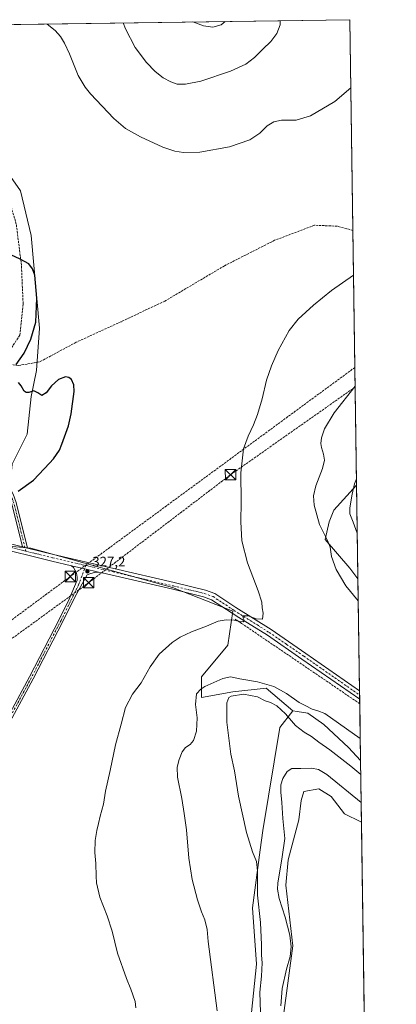
# Model space of a CAD drawing. Units: metres. Extents: x 597604 to 601076, y 4701356 to 4703718.
# Drawn here: x 600791 to 601063, y 4703008 to 4703718 of the extents above; entities that cross this region are included whole.
import ezdxf

# ---------------------------------------------------------------- set-up
doc = ezdxf.new("R2010")
doc.units = ezdxf.units.M
doc.header["$MEASUREMENT"] = 0
doc.linetypes.add('DGN Style 3', pattern=[2.307223458686699, 1.648016756204785, -0.6592067024819142])
doc.linetypes.add('DGN Style 4', pattern=[2.6384748266838614, 1.318413404963828, -0.6592067024819142, 0.001648016756204785, -0.6592067024819142])
for name, color, linetype, lineweight in [('Camino Cxs', 7, 'Continuous', 0), ('Camino eje', 30, 'DGN Style 4', 13), ('Comarca CxS', 21, 'Continuous', 0), ('Comunidad Autónoma CxS', 142, 'Continuous', 0), ('Conducción de agua lineal', 4, 'DGN Style 3', 0), ('Conducción de hidrocarburos lineal', 6, 'DGN Style 3', 0), ('Corriente artificial lineal', 4, 'DGN Style 3', 13), ('Corriente natural lineal', 142, 'Continuous', 13), ('Cultivos herbáceos CxS', 92, 'Continuous', 0), ('Curva de nivel maestra', 30, 'Continuous', 30), ('Curva de nivel normal', 30, 'Continuous', 0), ('Municipio CxS', 4, 'Continuous', 0), ('Pastizal CxS', 92, 'Continuous', 0), ('Pista no pavimentada Cxs', 111, 'Continuous', 0), ('Pista no pavimentada eje', 91, 'DGN Style 4', 0), ('Provincia CxS', 1, 'Continuous', 0), ('Punto de cota en terreno', 7, 'Continuous', 0), ('Rótulo de punto de cota en terreno', 7, 'Continuous', 0), ('Suelo desnudo CxS', 253, 'Continuous', 0), ('Torre de tendido puntual', 7, 'Continuous', 0)]:
    doc.layers.add(name, color=color, linetype=linetype, lineweight=lineweight)
doc.styles.add('Style-Arial', font='txt')

# ---------------------------------------------------------------- blocks, each defined once
blk = doc.blocks.new('*U11')
at = {"layer": 'Cultivos herbáceos CxS', "color": 92, "linetype": 'Continuous', "lineweight": 0}
for points in [[(600981.3369000005, 4702999.658700001, 345.0296999999992), (600987.9675000003, 4703049.804300001, 345.1716000000015), (600982.8520999998, 4703093.6043, 347.3402999999962), (600984.4837999997, 4703112.069300001, 346.6512999999977), (600992.3230999997, 4703140.799900001, 348.2774000000064), (600994.0213000001, 4703154.8137, 348.8371000000043), (600995.8344999999, 4703161.199899999, 348.8892000000051), (601006.6224999996, 4703163.2667, 348.3445000000065), (601015.6162999999, 4703157.6765, 348.2238999999972), (601025.2681, 4703145.171499999, 348.1328999999969), (601036.9820999998, 4703139.3123, 347.7712999999931), (601037.4733999996, 4703139.273499999, 347.7514999999985), (601042.7558000004, 4702774.412900001, 333.3769999999931)], [(600755.4656999996, 4703340.6941, 324.8910000000033), (600799.0027000001, 4703336.907500001, 325.9109999999928), (600901.2191000005, 4703308.512700001, 328.3003999999929), (600944.7560000002, 4703291.476100001, 329.5776000000042), (600940.9697000004, 4703266.8683, 331.1793999999936), (600922.0401999997, 4703244.153700001, 333.0688999999985), (600922.0399000002, 4703229.097100001, 335.6855999999971), (600944.6503, 4703233.1259, 338.6294999999955), (600968.8246999999, 4703235.8115, 336.4250999999931), (600987.9545, 4703219.5845, 338.6374999999971), (600978.5931000002, 4703207.364700001, 341.3810999999987), (600966.3701, 4703133.188100001, 341.4570999999996), (600964.4908999996, 4703119.116699999, 340.8315000000002), (600958.9140999997, 4703077.354499999, 338.7988999999943), (600961.8136, 4703036.7697, 338.8657999999996), (600954.9784000004, 4702971.338099999, 336.7565999999933)]]:
    blk.add_polyline3d(points, dxfattribs=at)
blk = doc.blocks.new('*U12')
at = {"layer": 'Cultivos herbáceos CxS', "color": 92, "linetype": 'Continuous', "lineweight": 0}
for points in [[(600785.6136999996, 4703397.626499999, 324.7149999999965), (600796.3530000001, 4703419.111300001, 324.9082999999956), (600799.2812999999, 4703446.455900001, 325.1135999999969), (600803.1867000004, 4703465.0121, 325.3052000000025), (600805.3039999995, 4703495.760700001, 325.1251000000047), (600799.1482999995, 4703562.483300001, 325.4642000000022), (600791.4737, 4703594.899700001, 325.7195000000065), (600761.1864999998, 4703637.931700001, 325.9691000000021)], [(600683.1336000003, 4703713.3914, 326.3620999999985), (601029.0899999999, 4703718.32, 331.5774999999995), (601033.9526000004, 4703382.458500001, 340.2358999999997), (601017.5926999999, 4703364.367500001, 336.7505999999994), (601014.2077000003, 4703355.852499999, 335.9078000000009), (601011.2783000004, 4703343.1567, 335.1763000000064), (601029.0411, 4703322.567500001, 336.2982000000048), (601034.9318000004, 4703314.824899999, 336.600099999996), (601036.8306, 4703183.668099999, 337.540599999993), (601028.1969, 4703193.0251, 336.9657000000007), (601010.3772, 4703209.7413, 336.8052000000025), (600998.7993000001, 4703217.8375, 336.6137000000017), (600990.9829000002, 4703219.096700001, 338.067200000005), (600987.9545, 4703219.5845, 338.6374999999971), (600968.8246999999, 4703235.8115, 336.4250999999931), (600944.6503, 4703233.1259, 338.6294999999955), (600922.0399000002, 4703229.097100001, 335.6855999999971), (600922.0401999997, 4703244.153700001, 333.0688999999985), (600940.9697000004, 4703266.8683, 331.1793999999936), (600944.7560000002, 4703291.476100001, 329.5776000000042), (600901.2191000005, 4703308.512700001, 328.3003999999929), (600799.0027000001, 4703336.907500001, 325.9109999999928), (600755.4656999996, 4703340.6941, 324.8910000000033)]]:
    blk.add_polyline3d(points, dxfattribs=at)
blk = doc.blocks.new('5PATER')
at = {"layer": 'Suelo desnudo CxS', "linetype": 'Continuous', "lineweight": 0}
h = blk.add_hatch(color=51, dxfattribs=at)
edge = h.paths.add_edge_path()
edge.add_ellipse((0, 0), major_axis=(-0.1095731443231308, -0.1110710700762829), ratio=0.9994222409660322, start_angle=0, end_angle=360)
blk = doc.blocks.new('5TTEND')
at = {"layer": 'Corriente natural lineal', "color": 7, "linetype": 'Continuous', "lineweight": 0}
for p, q in [((-0.375, 0.3754), (0.375, -0.3746)), ((0.3720000000000001, 0.3784000000000001), (-0.3720000000000001, -0.3776))]:
    blk.add_line(p, q, dxfattribs=at)
at = {"layer": 'Corriente natural lineal', "color": 7, "linetype": 'Continuous', "lineweight": 0, "flags": 128}
blk.add_lwpolyline([(-0.375, -0.3746), (0.375, -0.3746), (0.375, 0.3754), (-0.375, 0.3754), (-0.3720000000000001, -0.3776)], dxfattribs=at)

msp = doc.modelspace()

# ---------------------------------------------------------------- linework, layer by layer
at = {"layer": 'Camino Cxs', "color": 7, "linetype": 'Continuous', "lineweight": 0, "extrusion": (-0.0374234644528422, 0.009229092860836632, 0.9992568779614746), "elevation": 21249.33359734099, "flags": 128}
msp.add_lwpolyline([(-4710377.756883452, -542429.2310918866), (-4710377.756883452, -542425.4277129208)], dxfattribs=at)
at = {"layer": 'Camino Cxs', "color": 7, "linetype": 'Continuous', "lineweight": 0, "extrusion": (-0.1933335859892242, -0.7155116694046815, 0.6713160026949105), "elevation": -3481224.286704984, "flags": 128}
msp.add_lwpolyline([(-646808.788488624, 3153561.306233858), (-646818.9390942387, 3153560.995509448), (-646828.7744358558, 3153560.493196387)], dxfattribs=at)
at = {"layer": 'Camino Cxs', "color": 7, "linetype": 'Continuous', "lineweight": 0}
msp.add_polyline3d([(600796.5900999998, 4703336.9901, 325.9318000000058), (600792.9001000002, 4703337.9001, 325.7851999999984), (600785.2001, 4703368.8101, 325.3190000000032), (600783.1001000004, 4703374.550100001, 325.0878999999986), (600776.6700999998, 4703386.5701, 324.5963999999949), (600773.9001000002, 4703389.5101, 324.5884999999981), (600771.6801000005, 4703390.530099999, 324.5627999999998), (600765.0500999996, 4703391.040100001, 324.5106999999989), (600760.7901, 4703390.8301, 324.545299999998), (600756.6501000002, 4703389.1801, 324.6126999999979), (600749.4301000005, 4703383.170100001, 324.6735999999946), (600720.8800999997, 4703355.140100001, 324.0108999999939), (600717.0100999996, 4703356.050100001, 324.0065000000032), (600747.1700999998, 4703385.6601, 324.5268000000069), (600754.9101, 4703392.100099999, 324.6515999999974), (600760.0701000001, 4703394.1501, 324.5908000000054), (600765.1001000004, 4703394.4001, 324.4986999999965), (600772.5301000001, 4703393.8301, 324.5056999999942), (600775.8901000004, 4703392.290100001, 324.5495999999985), (600779.4200999998, 4703388.550100001, 324.6212999999989), (600786.1700999998, 4703375.9301, 325.0253999999986), (600788.4200999998, 4703369.800100001, 325.1836000000039)], close=True, dxfattribs=at)
for points in [[(600717.0100999996, 4703356.050100001, 324.0065000000032), (600747.1700999998, 4703385.6601, 324.5268000000069), (600754.9101, 4703392.100099999, 324.6515999999974), (600760.0701000001, 4703394.1501, 324.5908000000054), (600765.1001000004, 4703394.4001, 324.4986999999965), (600772.5301000001, 4703393.8301, 324.5056999999942), (600775.8901000004, 4703392.290100001, 324.5495999999985), (600779.4200999998, 4703388.550100001, 324.6212999999989), (600786.1700999998, 4703375.9301, 325.0253999999986), (600788.4200999998, 4703369.800100001, 325.1836000000039), (600796.5900999998, 4703336.9901, 325.9318000000058)], [(600792.9001000002, 4703337.9001, 325.7851999999984), (600785.2001, 4703368.8101, 325.3190000000032), (600783.1001000004, 4703374.550100001, 325.0878999999986), (600776.6700999998, 4703386.5701, 324.5963999999949), (600773.9001000002, 4703389.5101, 324.5884999999981), (600771.6801000005, 4703390.530099999, 324.5627999999998), (600765.0500999996, 4703391.040100001, 324.5106999999989), (600760.7901, 4703390.8301, 324.545299999998), (600756.6501000002, 4703389.1801, 324.6126999999979), (600749.4301000005, 4703383.170100001, 324.6735999999946), (600720.8800999997, 4703355.140100001, 324.0108999999939)], [(600760.8509000001, 4703175.074300001, 327.7200000000012), (600797.9994999999, 4703243.973900001, 326.4372000000003), (600819.4184999998, 4703285.3839, 326.9492999999929), (600826.7017000001, 4703300.132300001, 327.067200000005), (600832.3107000003, 4703313.863100001, 327.0592000000034), (600832.4288999997, 4703315.7993, 327.0725999999996), (600832.2138999999, 4703317.727299999, 327.090400000001), (600831.6716999998, 4703319.5899, 327.0446999999986), (600830.8185000002, 4703321.3321, 326.9722000000039), (600829.6794999996, 4703322.9025, 326.8745999999956), (600828.2884999998, 4703324.2545, 326.8058000000019), (600837.8712999999, 4703322.0145, 327.1781000000047), (600847.7248999998, 4703319.5681, 327.4084000000003), (600844.9489000002, 4703319.3145, 327.3172999999952), (600842.2647000002, 4703318.731100001, 327.2206000000006), (600839.7191000005, 4703317.6995, 327.1992999999929), (600831.0352999996, 4703302.1325, 326.9744000000064), (600822.0959000001, 4703284.0305, 326.8261000000057), (600800.6523000002, 4703242.572699999, 326.4554000000062), (600763.5056999996, 4703173.677100001, 327.6619999999967)], [(600760.8509000001, 4703175.074300001, 327.7200000000012), (600797.9994999999, 4703243.973900001, 326.4372000000003), (600819.4184999998, 4703285.3839, 326.9492999999929), (600826.7017000001, 4703300.132300001, 327.067200000005), (600832.3107000003, 4703313.863100001, 327.0592000000034), (600832.4288999997, 4703315.7993, 327.0725999999996), (600832.2138999999, 4703317.727299999, 327.090400000001), (600831.6716999998, 4703319.5899, 327.0446999999986), (600830.8185000002, 4703321.3321, 326.9722000000039), (600829.6794999996, 4703322.9025, 326.8745999999956), (600828.2884999998, 4703324.2545, 326.8058000000019)], [(600847.7248999998, 4703319.5681, 327.4084000000003), (600844.9489000002, 4703319.3145, 327.3172999999952), (600842.2647000002, 4703318.731100001, 327.2206000000006), (600839.7191000005, 4703317.6995, 327.1992999999929), (600831.0352999996, 4703302.1325, 326.9744000000064), (600822.0959000001, 4703284.0305, 326.8261000000057), (600800.6523000002, 4703242.572699999, 326.4554000000062), (600763.5056999996, 4703173.677100001, 327.6619999999967)]]:
    msp.add_polyline3d(points, dxfattribs=at)
at = {"layer": 'Camino eje', "color": 30, "linetype": 'DGN Style 4', "lineweight": 13}
for points in [[(600795.4188999999, 4703334.7391, 325.9057999999932), (600786.8101000005, 4703369.3051, 325.2072999999946), (600785.7600999996, 4703372.175100001, 325.1426000000066), (600784.6350999996, 4703375.2401, 325.0464999999967), (600778.0450999998, 4703387.5601, 324.5852000000014), (600776.6601, 4703389.030099999, 324.5769), (600774.8951000003, 4703390.9001, 324.5602000000072), (600772.1051000003, 4703392.1801, 324.5035999999964), (600765.0751, 4703392.720100001, 324.3986000000005), (600760.4301000005, 4703392.4901, 324.4533999999985), (600757.8501000004, 4703391.465100001, 324.5760000000009), (600755.7801000001, 4703390.640100001, 324.6174000000028), (600748.3000999996, 4703384.415100001, 324.5696000000025), (600716.8583000004, 4703353.5463, 323.9279999999999)], [(600838.7581000002, 4703324.342700001, 327.090400000001), (600833.4571000002, 4703310.424699999, 327.0696000000025), (600820.7571, 4703284.7071, 326.8706999999995), (600799.3258999997, 4703243.2733, 326.4355000000069), (600762.1782999998, 4703174.375700001, 327.553899999999), (600726.3006999996, 4703104.5255, 326.9444999999978), (600708.2030999997, 4703068.965500001, 326.0791000000027), (600708.0444999998, 4703066.5843, 326.1008000000002), (600709.4732999997, 4703064.3617, 326.1955000000016), (600729.7933, 4703038.8029, 326.5204999999987), (600736.2323000003, 4703027.8301, 326.5638000000035)]]:
    msp.add_polyline3d(points, dxfattribs=at)
at = {"layer": 'Comarca CxS', "color": 21, "linetype": 'Continuous', "lineweight": 0, "flags": 128}
msp.add_lwpolyline([(597604.3300007322, 4703669.529982939), (601029.0900007566, 4703718.319982941), (601051.535076681, 4702168.021364647)], dxfattribs=at)
at = {"layer": 'Comunidad Autónoma CxS', "color": 142, "linetype": 'Continuous', "lineweight": 0, "flags": 128}
msp.add_lwpolyline([(597850.957728808, 4701359.411031197), (597636.6800007318, 4701356.359982966), (597635.6666411979, 4701428.819731697), (597627.7929999985, 4701991.821500001), (597625.8090000009, 4702133.687399999), (597625.7065, 4702141.018), (597604.3300007322, 4703669.529982939), (601029.0900007566, 4703718.319982941), (601051.535076681, 4702168.021364647), (601062.5800007563, 4701405.139982968)], close=True, dxfattribs=at)
at = {"layer": 'Conducción de agua lineal', "color": 4, "linetype": 'DGN Style 3', "lineweight": 0}
msp.add_polyline3d([(601036.2373000003, 4703224.653200001, 333.0083000000013), (600951.0070000002, 4703282.6314, 330.2844999999944), (600950.7071000002, 4703282.8314, 330.2834000000003), (600950.4071000004, 4703283.031400001, 330.280700000003), (600950.1070999998, 4703283.2314, 330.2765999999974), (600949.8071, 4703283.431399999, 330.2709999999934), (600949.5071, 4703283.6314, 330.2639000000054), (600949.2571, 4703283.8314, 330.2541000000056), (600948.9571000002, 4703283.9814, 330.2485000000015), (600948.6571000004, 4703284.181399999, 330.2372999999934), (600948.2571, 4703284.4814, 330.2167999999947), (600947.9071000004, 4703284.681399999, 330.2026999999944), (600947.5071, 4703284.931399999, 330.1821999999956), (600947.0571, 4703285.2314, 330.1695000000037), (600946.7071000002, 4703285.3814, 330.1668999999966), (600946.4571000002, 4703285.5814, 330.1530999999959)], dxfattribs=at)
at = {"layer": 'Conducción de hidrocarburos lineal', "color": 6, "linetype": 'DGN Style 3', "lineweight": 0}
for points in [[(601032.7236000003, 4703467.341200001, 333.8610000000044), (600827.4533000002, 4703316.433300001, 327.2514999999985), (600551.5026000004, 4703111.954399999, 324.4282999999996), (600385.4084000001, 4702990.534200001, 331.5026999999973), (600342.4248000003, 4702833.074200001, 330.3996999999945), (600287.6604000004, 4702613.9279, 348.6594999999944), (600145.6900000004, 4702516.76, 354.7440999999963), (599963.9896, 4702382.947000001, 348.6266000000033), (599783.6787, 4702234.4648, 351.7271000000038), (599785.1794999996, 4702078.331599999, 348.6677000000054), (599765.8649000004, 4701975.210000001, 345.309500000003), (599725.6146999998, 4701793.043600001, 344.7814999999973), (599696.6200000001, 4701651.390000001, 344.7057000000059), (599678.3483999996, 4701560.228700001, 347.493100000007), (599628.4627, 4701541.157600001, 355.2342000000062), (599559.6709000003, 4701515.7575, 357.165599999993), (599433.9935999997, 4701470.513699999, 339.3190000000032), (599177.6163999997, 4701378.300799999, 330.6330000000016)], [(599209.1507000001, 4701378.7498, 331.3387999999977), (599433.8436000004, 4701460.191000001, 339.1144000000059), (599564.1512000002, 4701507.485400001, 357.5319000000018), (599632.2814999997, 4701531.9594, 355.8944999999949), (599686.9850000005, 4701553.3169, 347.2777999999962), (599736.8595000004, 4701791.720699999, 344.9722000000039), (599773.4407000003, 4701974.1691, 345.5739999999932), (599825.2616999998, 4702226.7929, 354.3586000000068), (599971.0647, 4702375.5384, 349.1447999999946), (600177.6675000006, 4702519.5516, 359.7517999999982), (600301.7100000001, 4702611.672, 348.4279999999999), (600367.5252, 4702885.185500001, 333.8316999999952), (600403.4833000004, 4702992.9867, 333.0372000000062), (600677.3871999999, 4703193.098900001, 326.6634999999951), (600840.6882999997, 4703311.949999999, 327.7176000000036), (600943.0235000001, 4703389.881800001, 329.5617999999959), (601032.9285000004, 4703453.1951, 335.1760000000068)]]:
    msp.add_polyline3d(points, dxfattribs=at)
at = {"layer": 'Corriente artificial lineal', "color": 4, "linetype": 'DGN Style 3', "lineweight": 13}
for points in [[(600777.0601000005, 4703470.540100001, 325.2039999999979), (600781.1901000004, 4703475.8201, 324.9505000000063), (600791.0900999998, 4703490.670100001, 325.0944000000018), (600793.4401000004, 4703513.340100001, 325.7317999999942), (600792.2001, 4703541.130100001, 325.9143999999943), (600788.4801000003, 4703570.7301, 325.6429999999964), (600783.1700999998, 4703588.7401, 326.1088000000018), (600779.5601000005, 4703598.050100001, 325.8494000000064), (600774.0601000005, 4703610.090100001, 325.8944999999949), (600771.6801000005, 4703614.5001, 325.9293999999936), (600766.2301000003, 4703622.880100001, 325.8950000000041), (600761.0900999998, 4703629.1501, 325.8708999999944), (600753.8800999997, 4703636.0701, 325.6508999999933), (600739.2200999996, 4703656.290100001, 325.4873999999982), (600732.7500999998, 4703663.920100001, 325.6667000000016), (600729.2200999996, 4703667.4801, 325.5907000000007), (600722.5701000001, 4703672.390100001, 325.6805000000023), (600713.9301000005, 4703677.4901, 325.694399999993), (600709.8701, 4703680.390100001, 325.7246000000014), (600697.4901000002, 4703691.1801, 325.8641999999964), (600687.7901, 4703701.290100001, 325.8381999999983), (600681.6300999997, 4703709.170100001, 325.968200000003), (600679.0601000005, 4703713.3301, 326.2021999999997), (600679.0581, 4703713.3333, 326.2023000000045)], [(601031.2911, 4703566.289899999, 328.9263000000064), (601031.2901, 4703566.290100001, 328.9262000000017), (601019.9101, 4703569.2601, 328.7581999999966), (601003.5601000005, 4703569.970100001, 328.3313999999955), (600974.7600999996, 4703559.0801, 327.7436000000016), (600938.6101000002, 4703540.6601, 327.2032999999938), (600895.5800999999, 4703515.210100001, 326.4758000000002), (600864.0701000001, 4703500.360099999, 326.0803000000014), (600831.6101000002, 4703485.460100001, 325.4915000000037), (600805.3501000004, 4703471.3301, 325.2823999999964), (600790.1001000004, 4703468.7301, 325.0388999999996), (600777.0601000005, 4703470.540100001, 325.2039999999979)]]:
    msp.add_polyline3d(points, dxfattribs=at)
at = {"layer": 'Cultivos herbáceos CxS', "color": 92, "linetype": 'Continuous', "lineweight": 0, "extrusion": (-0.01507053898843876, -0.0002146994779068162, 0.9998864099280139), "elevation": -9736.17836546769, "flags": 128}
msp.add_lwpolyline([(600619.8342554121, 4703711.409458415), (600965.8299650627, 4703716.338058528)], dxfattribs=at)
at = {"layer": 'Cultivos herbáceos CxS', "color": 92, "linetype": 'Continuous', "lineweight": 0, "extrusion": (0.0002523635448193952, -0.01743234810553174, 0.9998480132260946), "elevation": -81513.65020830953, "flags": 128}
msp.add_lwpolyline([(669053.4849676532, 4693817.749972385), (669053.484967653, 4693665.680829794)], dxfattribs=at)
at = {"layer": 'Cultivos herbáceos CxS', "color": 92, "linetype": 'Continuous', "lineweight": 0, "extrusion": (-0.0008888724678936418, 0.06139264737019235, 0.9981132965523578), "elevation": 288558.4521649468, "flags": 128}
msp.add_lwpolyline([(-669061.6777170437, -4685495.1771837), (-669061.6777170437, -4685310.978989374)], dxfattribs=at)
at = {"layer": 'Cultivos herbáceos CxS', "color": 92, "linetype": 'Continuous', "lineweight": 0, "extrusion": (0.0007825049959864274, -0.05404572839391536, 0.9985381549687035), "elevation": -253387.6546979871, "flags": 128}
msp.add_lwpolyline([(669062.092551681, 4687276.827466495), (669062.0925516811, 4687195.760175406)], dxfattribs=at)
at = {"layer": 'Cultivos herbáceos CxS', "color": 92, "linetype": 'Continuous', "lineweight": 0, "extrusion": (-0.0008845784273112428, 0.06103390616565164, 0.9981353013590735), "elevation": 286856.6708294975, "flags": 128}
msp.add_lwpolyline([(-669130.8800447283, -4685256.726927616), (-669130.8800447283, -4685253.678122955)], dxfattribs=at)
at = {"layer": 'Cultivos herbáceos CxS', "color": 92, "linetype": 'Continuous', "lineweight": 0, "extrusion": (-0.00101070508201867, 0.06988795832176511, 0.997554335240368), "elevation": 328423.3222106743, "flags": 128}
msp.add_lwpolyline([(-668983.3384658338, -4682544.642272692), (-668983.3384658337, -4682541.591994591)], dxfattribs=at)
at = {"layer": 'Cultivos herbáceos CxS', "color": 92, "linetype": 'Continuous', "lineweight": 0, "extrusion": (-0.001604705120858946, 0.1108429529857365, 0.9938366388370259), "elevation": 520685.7395419783, "flags": 128}
msp.add_lwpolyline([(-669056.0545635186, -4665066.634354277), (-669056.0545635185, -4665022.224817737)], dxfattribs=at)
at = {"layer": 'Cultivos herbáceos CxS', "color": 92, "linetype": 'Continuous', "lineweight": 0, "extrusion": (0.0005698369144809779, -0.03935845499148778, 0.9992249933356221), "elevation": -184418.3200852056, "flags": 128}
msp.add_lwpolyline([(669060.0261747225, 4690321.284919838), (669060.0261747225, 4689956.103063104)], dxfattribs=at)
at = {"layer": 'Cultivos herbáceos CxS', "color": 92, "linetype": 'Continuous', "lineweight": 0}
for points in [[(600762.7812999999, 4703380.956900001, 324.7103000000061), (600774.8753000004, 4703380.047700001, 324.5001000000047), (600782.6851000005, 4703368.328500001, 324.7378000000026), (600785.6136999996, 4703397.626499999, 324.7149999999965), (600796.3530000001, 4703419.111300001, 324.9082999999956), (600799.2812999999, 4703446.455900001, 325.1135999999969), (600803.1867000004, 4703465.0121, 325.3052000000025), (600805.3039999995, 4703495.760700001, 325.1251000000047), (600799.1482999995, 4703562.483300001, 325.4642000000022), (600791.4737, 4703594.899700001, 325.7195000000065), (600761.1864999998, 4703637.931700001, 325.9691000000021), (600739.3771000003, 4703669.355699999, 325.9143999999943), (600693.7197000004, 4703704.7711, 326.1437000000006), (600683.1335000005, 4703713.3915, 326.3620999999985)], [(601033.9526000004, 4703382.458500001, 340.2358999999997), (601017.5926999999, 4703364.367500001, 336.7505999999994), (601014.2077000003, 4703355.852499999, 335.9078000000009), (601011.2783000004, 4703343.1567, 335.1763000000064), (601029.0411, 4703322.567500001, 336.2982000000048), (601034.9318000004, 4703314.824899999, 336.600099999996)], [(600726.7703, 4703347.0711, 324.1448999999994), (600755.4656999996, 4703340.6941, 324.8910000000033), (600799.0027000001, 4703336.907500001, 325.9109999999928), (600901.2191000005, 4703308.512700001, 328.3003999999929), (600944.7560000002, 4703291.476100001, 329.5776000000042), (600940.9697000004, 4703266.8683, 331.1793999999936), (600922.0401999997, 4703244.153700001, 333.0688999999985), (600922.0399000002, 4703229.097100001, 335.6855999999971), (600944.6503, 4703233.1259, 338.6294999999955), (600968.8246999999, 4703235.8115, 336.4250999999931), (600987.9545, 4703219.5845, 338.6374999999971)], [(600726.7703, 4703347.0711, 324.1448999999994), (600755.4656999996, 4703340.6941, 324.8910000000033), (600799.0027000001, 4703336.907500001, 325.9109999999928), (600901.2191000005, 4703308.512700001, 328.3003999999929), (600944.7560000002, 4703291.476100001, 329.5776000000042), (600940.9697000004, 4703266.8683, 331.1793999999936), (600922.0401999997, 4703244.153700001, 333.0688999999985), (600922.0399000002, 4703229.097100001, 335.6855999999971), (600944.6503, 4703233.1259, 338.6294999999955), (600968.8246999999, 4703235.8115, 336.4250999999931), (600987.9545, 4703219.5845, 338.6374999999971)], [(600987.9545, 4703219.5845, 338.6374999999971), (600978.5931000002, 4703207.364700001, 341.3810999999987), (600966.3701, 4703133.188100001, 341.4570999999996), (600964.4908999996, 4703119.116699999, 340.8315000000002), (600958.9140999997, 4703077.354499999, 338.7988999999943), (600961.8136, 4703036.7697, 338.8657999999996), (600954.9784000004, 4702971.338099999, 336.7565999999933)], [(600987.9545, 4703219.5845, 338.6374999999971), (600990.9829000002, 4703219.096700001, 338.067200000005), (600998.7993000001, 4703217.8375, 336.6137000000017), (601010.3772, 4703209.7413, 336.8052000000025), (601028.1969, 4703193.0251, 336.9657000000007), (601036.8306, 4703183.668099999, 337.540599999993)], [(600981.3369000005, 4702999.658700001, 345.0296999999992), (600987.9675000003, 4703049.804300001, 345.1716000000015), (600982.8520999998, 4703093.6043, 347.3402999999962), (600984.4837999997, 4703112.069300001, 346.6512999999977), (600992.3230999997, 4703140.799900001, 348.2774000000064), (600994.0213000001, 4703154.8137, 348.8371000000043), (600995.8344999999, 4703161.199899999, 348.8892000000051), (601006.6224999996, 4703163.2667, 348.3445000000065), (601015.6162999999, 4703157.6765, 348.2238999999972), (601025.2681, 4703145.171499999, 348.1328999999969), (601036.9820999998, 4703139.3123, 347.7712999999931), (601037.4733999996, 4703139.273499999, 347.7514999999985)]]:
    msp.add_polyline3d(points, dxfattribs=at)
at = {"layer": 'Curva de nivel maestra', "color": 30, "linetype": 'Continuous', "lineweight": 30, "elevation": 325, "flags": 128}
for points in [[(600788.2999999998, 4703469.5701), (600794.2199999997, 4703477.6501), (600798.9800000006, 4703487.8201), (600802.5099999999, 4703500.0001), (600803.29, 4703517.290100001), (600801.7999999998, 4703534.0001), (600800.2699999996, 4703538.600099999), (600797.5499999998, 4703542.020099999), (600791.1799999997, 4703545.530099999), (600784.5099999999, 4703548.540100001)], [(600789.9299999997, 4703378.0801), (600800.8399999999, 4703385.860099999), (600812.4199999999, 4703398.1801), (600815.3799999999, 4703401.3201), (600819.5999999996, 4703407.6501), (600821.3899999997, 4703411.9901), (600826.1399999997, 4703425.130100001), (600828.0700000003, 4703433.940099999), (600830.3099999996, 4703449.9901), (600830.0199999996, 4703454.770099999), (600828.3899999997, 4703458.530099999), (600826.5, 4703460.0701), (600823.8899999997, 4703460.600099999), (600818.8899999997, 4703458.6801), (600813.9699999997, 4703454.040100001), (600810.04, 4703449.0001), (600806.8300000001, 4703447.140100001), (600804, 4703449.110099999), (600801.1299999999, 4703450.440099999), (600797.5300000003, 4703449.300100001), (600795.5700000003, 4703449.3101), (600794.2300000006, 4703450.220100001), (600792.0300000003, 4703454.020099999), (600789.9800000006, 4703456.390100001)]]:
    msp.add_lwpolyline(points, dxfattribs=at)
at = {"layer": 'Curva de nivel normal', "color": 30, "linetype": 'Continuous', "lineweight": 0, "flags": 128}
for points, elevation in [([(600810.7287999997, 4703715.209200001), (600816.6200000001, 4703710.440099999), (600820.3399999999, 4703706.170100001), (600823.3700000001, 4703701.3201), (600826.8799999999, 4703693.630100001), (600833.2400000002, 4703678.0601), (600838.1500000004, 4703669.5801), (600842.0499999998, 4703664.8101), (600858.8099999996, 4703647.110099999), (600867.2699999996, 4703639.9001), (600878.1100000005, 4703633.890100001), (600894.1500000004, 4703626.380100001), (600902.8600000005, 4703623.3101), (600909.1100000005, 4703622.390100001), (600920.9800000006, 4703622.8201), (600942.3099999996, 4703626.5101), (600956.9400000004, 4703631.620100001), (600964.0700000003, 4703636.540100001), (600969.5300000003, 4703641.7301), (600974.2000000002, 4703644.670100001), (600979.75, 4703645.700099999), (600990.4400000004, 4703645.7301), (601000.6699999999, 4703648.9901), (601018.29, 4703659.340100001), (601029.8021999998, 4703669.125499999)], 330), ([(600865.5464000005, 4703715.9902), (600867.3200000003, 4703711.840100001), (600874.3300000001, 4703698.280099999), (600882.5199999996, 4703687.340100001), (600888.7000000002, 4703680.860099999), (600894.3799999999, 4703676.470100001), (600899.9800000006, 4703673.360099999), (600904.6399999997, 4703671.890100001), (600910.6399999997, 4703671.6801), (600921.6399999997, 4703674.0601), (600943.0099999999, 4703681.280099999), (600954.1200000001, 4703686.3101), (600960.3499999996, 4703690.9901), (600966.3099999996, 4703697.0801), (600972.0800000001, 4703702.470100001), (600976.5199999996, 4703708.280099999), (600978.8099999996, 4703714.610099999), (600978.8810999999, 4703717.604800001)], 335), ([(600915.7434, 4703716.7053), (600923.6399999997, 4703713.850099999), (600930.3499999996, 4703713.040100001), (600936.3200000003, 4703714.6801), (600939.1144000003, 4703717.0382)], 340), ([(601031.7607000005, 4703533.851700001), (601015.8499999996, 4703522.9101), (601002.7699999996, 4703512.2301), (600991.7699999996, 4703502.0701), (600985.3300000001, 4703494.0801), (600977.4299999997, 4703479.640100001), (600972.4600000001, 4703468.440099999), (600969.0599999996, 4703458.140100001), (600965.7699999996, 4703444.780099999), (600962.5300000003, 4703433.3201), (600959.6900000004, 4703425.8201), (600955.6500000004, 4703417.690099999), (600952.4900000002, 4703408.610099999), (600950.3799999999, 4703391.350099999), (600950.7199999997, 4703370.3301), (600950.5199999996, 4703356.0001), (600951.2400000002, 4703342.300100001), (600955.2999999998, 4703326.2501), (600963.0599999996, 4703306.090100001), (600965.6299999999, 4703297.9901), (600965.9000000004, 4703293.860099999), (600966.5700000003, 4703289.9001), (600966, 4703285.5601), (600961.4600000001, 4703285.9101), (600955.8300000001, 4703287.940099999), (600951.9699999997, 4703288.050100001), (600952.1299999999, 4703286.4901), (600953.0999999996, 4703284.360099999), (600952.04, 4703283.710100001), (600949.5700000003, 4703283.950099999), (600945.7199999997, 4703285.0001), (600939.7699999996, 4703285.280099999), (600934.1500000004, 4703284.210100001), (600925.7300000006, 4703280.5701), (600914.8799999999, 4703276.520099999), (600906.5800000001, 4703272.690099999), (600900.8899999997, 4703268.8201), (600891.4800000006, 4703260.300100001), (600884.9800000006, 4703251.290100001), (600878.4800000006, 4703239.7601), (600872.3899999997, 4703231.5001), (600867.3099999996, 4703221.960100001), (600864.1799999997, 4703209.920100001), (600860.0099999999, 4703194.880100001), (600856.2300000006, 4703176.5001), (600852.9100000003, 4703161.5801), (600851.3799999999, 4703152.0601), (600849.0199999996, 4703143.5001), (600847.8799999999, 4703138.0601), (600846.5199999996, 4703133.030099999), (600846.1200000001, 4703130.190099999), (600845.3799999999, 4703126.0001), (600845.1500000004, 4703117.190099999), (600845.8399999999, 4703109.360099999), (600846.0499999998, 4703100.100099999), (600846.25, 4703095.420100001), (600848.8399999999, 4703085.050100001), (600854.0499999998, 4703071.600099999), (600857.5899999999, 4703060.420100001), (600861.4699999997, 4703044.4801), (600868.0099999999, 4703026.210100001), (600871.1500000004, 4703018.640100001), (600874.2999999998, 4703009.780099999), (600874.8399999999, 4703005.210100001)], 330), ([(601035.1642000005, 4703298.769500001), (601026.2699999996, 4703309.620100001), (601019.2800000003, 4703321.540100001), (601015.7400000002, 4703330.960100001), (601014.8099999996, 4703337.640100001), (601013.3700000001, 4703341.3301), (601011.5499999998, 4703345.420100001), (601007.1100000005, 4703354.0601), (601003.4100000003, 4703368.0001), (601002.79, 4703374.6601), (601004.5700000003, 4703382.0001), (601009.2800000003, 4703394.3201), (601010.7000000002, 4703400.3201), (601010.1200000001, 4703404.640100001), (601008.5599999996, 4703409.5601), (601008.1399999997, 4703412.5001), (601008.5199999996, 4703416.540100001), (601010.7000000002, 4703423.0101), (601017.8700000001, 4703434.630100001), (601032.9205999998, 4703453.740700001)], 335), ([(601034.4550999999, 4703347.748600001), (601031.54, 4703355.5801), (601029.1699999999, 4703361.6601), (601028.9800000006, 4703366.0001), (601030.8499999996, 4703375.8301), (601032.5300000003, 4703383.450099999), (601033.8876, 4703386.944599999)], 340), ([(600933.4299999997, 4703002.9901), (600926.8700000001, 4703052.9801), (600926.25, 4703061.780099999), (600924.5800000001, 4703068.610099999), (600922.04, 4703074.4301), (600919.0899999999, 4703083.0701), (600915.2599999999, 4703097.6601), (600912.9800000006, 4703113.100099999), (600911.3600000005, 4703133.6501), (600909.5999999996, 4703145.440099999), (600907.8499999996, 4703156.1801), (600904.8600000005, 4703171.5601), (600904.6200000001, 4703178.7301), (600906, 4703184.370100001), (600908.0999999996, 4703189.8201), (600910.6100000005, 4703193.0601), (600913.9800000006, 4703195.2301), (600916.4199999999, 4703197.9901), (600918.5800000001, 4703204.800100001), (600918.9000000004, 4703214.350099999), (600917.7300000006, 4703224.020099999), (600918.5599999996, 4703231.700099999), (600921.5800000001, 4703235.220100001), (600924.5899999999, 4703237.020099999), (600937.5, 4703242.860099999), (600943, 4703244.090100001), (600949.7400000002, 4703242.690099999), (600962.4199999999, 4703240.520099999), (600974.2300000006, 4703236.940099999), (600983.2800000003, 4703232.0001), (600992.5700000003, 4703225.520099999), (600996.9199999999, 4703223.2301), (601001.8200000003, 4703220.770099999), (601005.8799999999, 4703219.600099999), (601010.9900000002, 4703217.540100001), (601036.5996000003, 4703199.624)], 335), ([(600964.6100000005, 4703001.710100001), (600964.2400000002, 4703016.380100001), (600965.4600000001, 4703028.040100001), (600965.8700000001, 4703037.5001), (600965.3300000001, 4703043.200099999), (600965.4600000001, 4703050.4901), (600964.6699999999, 4703066.700099999), (600962.5199999996, 4703086.440099999), (600962.4800000006, 4703103.940099999), (600961.7100000001, 4703110.7601), (600958.79, 4703117.690099999), (600954.5700000003, 4703131.780099999), (600948.6799999997, 4703158.0001), (600945.9299999997, 4703176.2301), (600943.1900000004, 4703188.3201), (600940.2400000002, 4703211.420100001), (600940.4400000004, 4703225.3101), (600941.8399999999, 4703229.020099999), (600943.4000000004, 4703230.050100001), (600952.4699999997, 4703231.420100001), (600962.5099999999, 4703229.5101), (600968.0899999999, 4703226.800100001), (600971.8899999997, 4703225.5001), (600976.5300000003, 4703223.1601), (600982.6299999999, 4703217.3101), (600989.9699999997, 4703208.880100001), (600996.1699999999, 4703203.9901), (601001.4900000002, 4703201.0801), (601006.6399999997, 4703196.9101), (601014.7599999999, 4703191.360099999), (601029.8200000003, 4703179.590100001), (601036.9758000001, 4703173.6402)], 340), ([(601037.2713000001, 4703153.2303), (601012.4500000002, 4703173.5001), (601006.3899999997, 4703177.120100001), (601001.5, 4703178.100099999), (600993.7699999996, 4703177.840100001), (600987.1699999999, 4703177.9101), (600983.9400000004, 4703175.800100001), (600980.6500000004, 4703170.720100001), (600979.29, 4703166.140100001), (600979.1900000004, 4703160.770099999), (600980, 4703153.390100001), (600980.7699999996, 4703141.690099999), (600982.2000000002, 4703127.360099999), (600980.2100000001, 4703114.030099999), (600977.2100000001, 4703095.220100001), (600976.9900000002, 4703090.880100001), (600978.1600000003, 4703084.130100001), (600982.54, 4703070.550100001), (600985.8300000001, 4703057.470100001), (600986.8600000005, 4703049.220100001), (600986.1500000004, 4703042.170100001), (600983.4800000006, 4703033.040100001), (600980.3300000001, 4703019.040100001), (600979.4000000004, 4703006.6801)], 345)]:
    msp.add_lwpolyline(points, dxfattribs=dict(at, elevation=elevation))
at = {"layer": 'Municipio CxS', "color": 4, "linetype": 'Continuous', "lineweight": 0, "flags": 128}
msp.add_lwpolyline([(597604.3300007322, 4703669.529982939), (601029.0900007566, 4703718.319982941), (601051.535076681, 4702168.021364647)], dxfattribs=at)
at = {"layer": 'Pastizal CxS', "color": 92, "linetype": 'Continuous', "lineweight": 0, "extrusion": (0.0007770140472833605, -0.05366856338739451, 0.9985585018180476), "elevation": -251617.0223346113, "flags": 128}
msp.add_lwpolyline([(669059.4570998889, 4687440.32449272), (669059.4570998889, 4687372.586159972)], dxfattribs=at)
at = {"layer": 'Pastizal CxS', "color": 92, "linetype": 'Continuous', "lineweight": 0, "extrusion": (-0.00324436297591214, 0.2241048648429221, 0.9745596357651062), "elevation": 1052385.312074822, "flags": 128}
msp.add_lwpolyline([(-669054.6467971627, -4574498.118491494), (-669054.6467971627, -4574452.560220552)], dxfattribs=at)
at = {"layer": 'Pastizal CxS', "color": 92, "linetype": 'Continuous', "lineweight": 0}
for points in [[(600762.7812999999, 4703380.956900001, 324.7103000000061), (600774.8753000004, 4703380.047700001, 324.5001000000047), (600782.6851000005, 4703368.328500001, 324.7378000000026), (600785.6136999996, 4703397.626499999, 324.7149999999965), (600796.3530000001, 4703419.111300001, 324.9082999999956), (600799.2812999999, 4703446.455900001, 325.1135999999969), (600803.1867000004, 4703465.0121, 325.3052000000025), (600805.3039999995, 4703495.760700001, 325.1251000000047), (600799.1482999995, 4703562.483300001, 325.4642000000022), (600791.4737, 4703594.899700001, 325.7195000000065), (600761.1864999998, 4703637.931700001, 325.9691000000021), (600739.3771000003, 4703669.355699999, 325.9143999999943), (600693.7197000004, 4703704.7711, 326.1437000000006), (600683.1335000005, 4703713.3915, 326.3620999999985)], [(600761.1864999998, 4703637.931700001, 325.9691000000021), (600791.4737, 4703594.899700001, 325.7195000000065), (600799.1482999995, 4703562.483300001, 325.4642000000022), (600805.3039999995, 4703495.760700001, 325.1251000000047), (600803.1867000004, 4703465.0121, 325.3052000000025), (600799.2812999999, 4703446.455900001, 325.1135999999969), (600796.3530000001, 4703419.111300001, 324.9082999999956), (600785.6136999996, 4703397.626499999, 324.7149999999965)], [(601033.9526000004, 4703382.458500001, 340.2358999999997), (601017.5926999999, 4703364.367500001, 336.7505999999994), (601014.2077000003, 4703355.852499999, 335.9078000000009), (601011.2783000004, 4703343.1567, 335.1763000000064), (601029.0411, 4703322.567500001, 336.2982000000048), (601034.9318000004, 4703314.824899999, 336.600099999996)], [(600954.9784000004, 4702971.338099999, 336.7565999999933), (600961.8136, 4703036.7697, 338.8657999999996), (600958.9140999997, 4703077.354499999, 338.7988999999943), (600964.4908999996, 4703119.116699999, 340.8315000000002), (600966.3701, 4703133.188100001, 341.4570999999996), (600978.5931000002, 4703207.364700001, 341.3810999999987), (600987.9545, 4703219.5845, 338.6374999999971), (600990.9829000002, 4703219.096700001, 338.067200000005), (600998.7993000001, 4703217.8375, 336.6137000000017), (601010.3772, 4703209.7413, 336.8052000000025), (601028.1969, 4703193.0251, 336.9657000000007), (601036.8306, 4703183.668099999, 337.540599999993), (601037.4733999996, 4703139.273499999, 347.7514999999985), (601036.9820999998, 4703139.3123, 347.7712999999931), (601025.2681, 4703145.171499999, 348.1328999999969), (601015.6162999999, 4703157.6765, 348.2238999999972), (601006.6224999996, 4703163.2667, 348.3445000000065), (600995.8344999999, 4703161.199899999, 348.8892000000051), (600994.0213000001, 4703154.8137, 348.8371000000043), (600992.3230999997, 4703140.799900001, 348.2774000000064), (600984.4837999997, 4703112.069300001, 346.6512999999977), (600982.8520999998, 4703093.6043, 347.3402999999962), (600987.9675000003, 4703049.804300001, 345.1716000000015), (600981.3369000005, 4702999.658700001, 345.0296999999992)], [(600987.9545, 4703219.5845, 338.6374999999971), (600978.5931000002, 4703207.364700001, 341.3810999999987), (600966.3701, 4703133.188100001, 341.4570999999996), (600964.4908999996, 4703119.116699999, 340.8315000000002), (600958.9140999997, 4703077.354499999, 338.7988999999943), (600961.8136, 4703036.7697, 338.8657999999996), (600954.9784000004, 4702971.338099999, 336.7565999999933)], [(600987.9545, 4703219.5845, 338.6374999999971), (600990.9829000002, 4703219.096700001, 338.067200000005), (600998.7993000001, 4703217.8375, 336.6137000000017), (601010.3772, 4703209.7413, 336.8052000000025), (601028.1969, 4703193.0251, 336.9657000000007), (601036.8306, 4703183.668099999, 337.540599999993)], [(600981.3369000005, 4702999.658700001, 345.0296999999992), (600987.9675000003, 4703049.804300001, 345.1716000000015), (600982.8520999998, 4703093.6043, 347.3402999999962), (600984.4837999997, 4703112.069300001, 346.6512999999977), (600992.3230999997, 4703140.799900001, 348.2774000000064), (600994.0213000001, 4703154.8137, 348.8371000000043), (600995.8344999999, 4703161.199899999, 348.8892000000051), (601006.6224999996, 4703163.2667, 348.3445000000065), (601015.6162999999, 4703157.6765, 348.2238999999972), (601025.2681, 4703145.171499999, 348.1328999999969), (601036.9820999998, 4703139.3123, 347.7712999999931), (601037.4733999996, 4703139.273499999, 347.7514999999985)]]:
    msp.add_polyline3d(points, dxfattribs=at)
msp.add_polyline3d([(601034.9318000004, 4703314.824899999, 336.600099999996), (601029.0411, 4703322.567500001, 336.2982000000048), (601011.2783000004, 4703343.1567, 335.1763000000064), (601014.2077000003, 4703355.852499999, 335.9078000000009), (601017.5926999999, 4703364.367500001, 336.7505999999994), (601033.9526000004, 4703382.458500001, 340.2358999999997)], close=True, dxfattribs=at)
at = {"layer": 'Pista no pavimentada Cxs', "color": 111, "linetype": 'Continuous', "lineweight": 0, "extrusion": (0.1086035037848927, 0.5396142066015609, 0.8348783067006907), "elevation": 2603508.154337585, "flags": 128}
msp.add_lwpolyline([(339083.5854175846, -3948313.927118046), (339030.4534204999, -3948311.817330492), (339009.5796374669, -3948310.70366497)], dxfattribs=at)
at = {"layer": 'Pista no pavimentada Cxs', "color": 111, "linetype": 'Continuous', "lineweight": 0, "extrusion": (-0.0374234644528422, 0.009229092860836632, 0.9992568779614746), "elevation": 21249.33359734099, "flags": 128}
msp.add_lwpolyline([(-4710377.756883452, -542429.2310918866), (-4710377.756883452, -542425.4277129208)], dxfattribs=at)
at = {"layer": 'Pista no pavimentada Cxs', "color": 111, "linetype": 'Continuous', "lineweight": 0, "extrusion": (-0.1933335859892242, -0.7155116694046815, 0.6713160026949105), "elevation": -3481224.286704984, "flags": 128}
msp.add_lwpolyline([(-646808.788488624, 3153561.306233858), (-646818.9390942387, 3153560.995509448), (-646828.7744358558, 3153560.493196387)], dxfattribs=at)
at = {"layer": 'Pista no pavimentada Cxs', "color": 111, "linetype": 'Continuous', "lineweight": 0, "extrusion": (-0.0008072851327007283, 0.05588819379555623, 0.9984367071001471), "elevation": 262701.8838152612, "flags": 128}
msp.add_lwpolyline([(-668902.8696537529, -4686705.68232688), (-668902.8696537529, -4686699.586863075)], dxfattribs=at)
at = {"layer": 'Pista no pavimentada Cxs', "color": 111, "linetype": 'Continuous', "lineweight": 0}
for points in [[(600828.2884999998, 4703324.2545, 326.8058000000019), (600814.1901000004, 4703327.550100001, 326.482999999993), (600771.4600999998, 4703338.130100001, 325.3274999999995), (600704.9700999996, 4703353.8101, 324.1113999999943), (600691.7100999998, 4703355.7501, 324.4799999999959), (600686.3701, 4703357.280099999, 324.7660000000033), (600680.5601000005, 4703359.640100001, 325.0375000000058)], [(600772.6201, 4703342.9301, 325.1722000000009), (600792.9001000002, 4703337.9001, 325.7851999999984), (600796.5900999998, 4703336.9901, 325.9318000000058), (600815.3501000004, 4703332.350099999, 326.3733000000066), (600902.4401000004, 4703312.0001, 328.3309000000008), (600925.0100999996, 4703306.520099999, 328.8904999999941), (600931.6001000004, 4703304.170100001, 329.0881999999983), (600946.9301000005, 4703294.0601, 329.6319999999978), (600972.3300999999, 4703278.110099999, 330.5244999999995), (600997.3101000005, 4703260.940099999, 331.4342999999935), (601036.1036, 4703233.884600001, 332.3641000000061), (601036.1912000002, 4703227.7993, 332.7048000000068), (600994.5000999998, 4703256.880100001, 331.7235999999975), (600969.6201, 4703273.9901, 330.7606999999989), (600948.9401000004, 4703286.960100001, 329.9863999999943), (600944.2600999996, 4703289.9001, 329.829700000002), (600929.3701, 4703299.720100001, 329.3398000000016), (600923.5900999998, 4703301.780099999, 329.1359999999986), (600901.2901, 4703307.190099999, 328.5795999999973), (600850.4177000001, 4703319.081700001, 327.4704999999958), (600847.7248999998, 4703319.5681, 327.4084000000003), (600837.8712999999, 4703322.0145, 327.1781000000047), (600828.2884999998, 4703324.2545, 326.8058000000019), (600814.1901000004, 4703327.550100001, 326.482999999993), (600771.4600999998, 4703338.130100001, 325.3274999999995)], [(600796.5900999998, 4703336.9901, 325.9318000000058), (600815.3501000004, 4703332.350099999, 326.3733000000066), (600902.4401000004, 4703312.0001, 328.3309000000008), (600925.0100999996, 4703306.520099999, 328.8904999999941), (600931.6001000004, 4703304.170100001, 329.0881999999983), (600946.9301000005, 4703294.0601, 329.6319999999978), (600972.3300999999, 4703278.110099999, 330.5244999999995), (600997.3101000005, 4703260.940099999, 331.4342999999935), (601036.1036, 4703233.884600001, 332.3641000000061)], [(601036.1914999997, 4703227.7993, 332.7048000000068), (600994.5000999998, 4703256.880100001, 331.7235999999975), (600969.6201, 4703273.9901, 330.7606999999989), (600948.9401000004, 4703286.960100001, 329.9863999999943), (600944.2600999996, 4703289.9001, 329.829700000002), (600929.3701, 4703299.720100001, 329.3398000000016), (600923.5900999998, 4703301.780099999, 329.1359999999986), (600901.2901, 4703307.190099999, 328.5795999999973), (600850.4177000001, 4703319.081700001, 327.4704999999958), (600847.7248999998, 4703319.5681, 327.4084000000003)]]:
    msp.add_polyline3d(points, dxfattribs=at)
at = {"layer": 'Pista no pavimentada eje', "color": 91, "linetype": 'DGN Style 4', "lineweight": 0}
for points in [[(600716.8583000004, 4703353.5463, 323.9279999999999), (600729.5475000005, 4703350.5551, 324.4377999999998), (600772.0401, 4703340.530099999, 325.2516000000033), (600782.1801000005, 4703338.015100001, 325.5351999999984), (600795.4188999999, 4703334.7391, 325.9057999999932)], [(600795.4188999999, 4703334.7391, 325.9057999999932), (600805.3901000004, 4703332.270099999, 326.200800000006), (600814.7701000003, 4703329.950099999, 326.4358999999968), (600838.7581000002, 4703324.342700001, 327.090400000001)], [(600838.7581000002, 4703324.342700001, 327.090400000001), (600858.3201000001, 4703319.770099999, 327.5111999999936), (600901.8651000002, 4703309.595100001, 328.4318000000058), (600913.0151000004, 4703306.890100001, 328.6668000000063), (600924.3000999996, 4703304.1501, 328.9630000000034), (600930.4851000002, 4703301.9451, 329.1603999999934), (600945.5950999996, 4703291.9801, 329.7318999999989), (600962.3601000002, 4703281.4551, 330.352899999998), (600970.9751000004, 4703276.050100001, 330.6505000000034), (600983.4650999998, 4703267.465100001, 331.1918000000005), (600995.9051000001, 4703258.9101, 331.5917000000045), (601036.1476999996, 4703230.841800001, 332.5325000000012)]]:
    msp.add_polyline3d(points, dxfattribs=at)
at = {"layer": 'Provincia CxS', "color": 1, "linetype": 'Continuous', "lineweight": 0, "flags": 128}
msp.add_lwpolyline([(597850.957728808, 4701359.411031197), (597636.6800007318, 4701356.359982966), (597635.6666411979, 4701428.819731697), (597627.7929999985, 4701991.821500001), (597625.8090000009, 4702133.687399999), (597625.7065, 4702141.018), (597604.3300007322, 4703669.529982939), (601029.0900007566, 4703718.319982941), (601051.535076681, 4702168.021364647), (601062.5800007563, 4701405.139982968)], close=True, dxfattribs=at)

# ---------------------------------------------------------------- block references
at = {"layer": 'Cultivos herbáceos CxS', "color": 92, "linetype": 'Continuous', "lineweight": 0}
for name in ['*U12', '*U11']:
    msp.add_blockref(name, (0, 0), dxfattribs=at)
at = {"layer": 'Punto de cota en terreno', "color": 7, "linetype": 'Continuous', "lineweight": 0, "xscale": 10, "yscale": 10, "zscale": 10}
msp.add_blockref('5PATER', (600839.7999999998, 4703320.140000001, 327.1999999999971), dxfattribs=at)
at = {"layer": 'Torre de tendido puntual', "color": 7, "linetype": 'Continuous', "lineweight": 0, "xscale": 10, "yscale": 10, "zscale": 10}
for p in [(600943.0235000001, 4703389.881800001, 329.5617999999959), (600827.4533000002, 4703316.433300001, 327.2514999999985), (600840.6882999997, 4703311.949999999, 327.7176000000036)]:
    msp.add_blockref('5TTEND', p, dxfattribs=at)

# ---------------------------------------------------------------- texts
at = {"layer": 'Rótulo de punto de cota en terreno', "color": 7, "linetype": 'Continuous', "lineweight": 0, "style": 'Style-Arial'}
msp.add_text('327,2', height=7.000000000000002, dxfattribs=at).set_placement((600843.3278000001, 4703323.6678))

doc.saveas('drawing.dxf')
